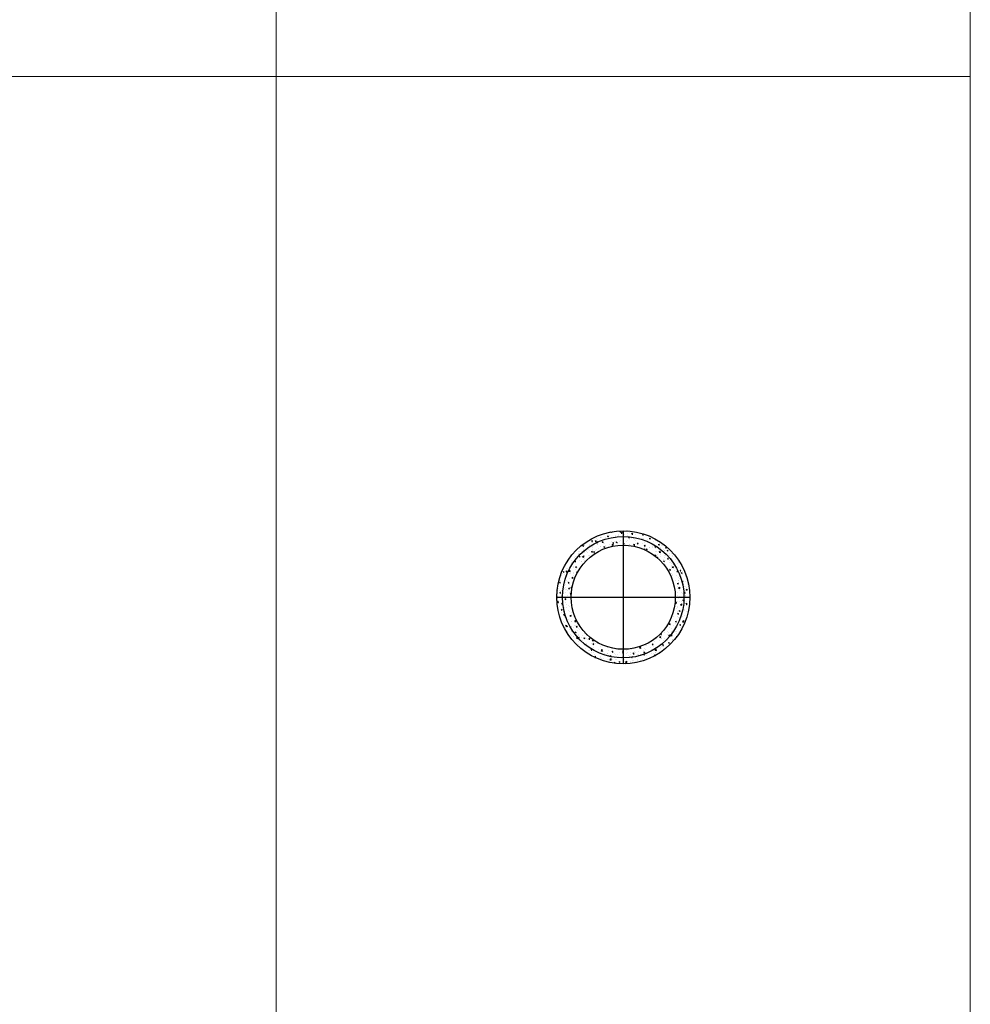
# Model space of a CAD drawing. Units: millimetres. Extents: x 294 to 154461, y 53 to 126936.
# Drawn here: x 111061 to 115170, y 41780 to 46034 of the extents above; entities that cross this region are included whole.
import ezdxf

# ---------------------------------------------------------------- set-up
doc = ezdxf.new("R2010")
doc.units = ezdxf.units.MM
doc.linetypes.add('CENTER', pattern=[50.8, 31.75, -6.35, 6.35, -6.35])
doc.layers.add('Z-BORDER ONTOP', color=7, linetype='Continuous', lineweight=25)
doc.layers.add('Z-PART ONTOP', color=3, linetype='Continuous', lineweight=25)
pattern_1 = [(50, (-94947.395, 66718.818), (45.546167, -3.984771), [4.7625, -52.3875]), (355, (-94947.395, 66718.82), (-8.810855, 47.764211), [3.81, -41.910146]), (100.451445, (-94943.6, 66718.486), (36.735312, 43.779438), [4.047502, -44.522561]), (46.1842, (-94947.395, 66731.52), (67.76976, -10.510582), [7.14375, -78.58125]), (96.63556, (-94941.75, 66730.64), (59.351034, 61.85653), [6.071256, -66.7839]), (351.18415, (-94947.395, 66731.52), (59.351034, 61.85653), [5.71499, -62.864933]), (21, (-94941.045, 66728.343), (37.903598, -25.5663), [4.7625, -52.3875]), (326, (-94941.045, 66728.343), (15.450507, 46.046992), [3.81, -41.91]), (71.451445, (-94937.886, 66726.213), (53.354105, 20.480692), [4.047502, -44.522484]), (37.5, (-94947.395, 66718.818), (0.7721508, 21.1387597), [0, -41.402, 0, -42.545, 0, -42.06875]), (7.5, (-94947.395, 66718.818), (16.7049156, 25.0451437), [0, -24.257, 0, -40.4495, 0, -16.03375]), (327.5, (-94961.555, 66718.818), (33.8976488, -1.432186), [0, -15.875, 0, -49.53, 0, -65.7225]), (317.5, (-94967.905, 66718.818), (37.032295, 6.356623), [0, -20.6375, 0, -32.893, 0, -46.6725])]

# ---------------------------------------------------------------- blocks, each defined once
blk = doc.blocks.new('ADSIA 2 45 TOP')
h = blk.add_hatch()
h.set_pattern_fill('AR-CONC', color=0, scale=0.25)
h.set_pattern_definition(pattern_1)
h.paths.add_polyline_path([(262.5, 0, 1), (-262.5, 0, 1)], flags=16)
h.paths.add_polyline_path([(225, 0, 1), (-225, 0, 1)], flags=0)
h.paths.add_polyline_path([(287.5, 0, 1), (-287.5, 0, 1)])
h = blk.add_hatch()
h.set_pattern_fill('AR-CONC', color=0, scale=0.25)
h.set_pattern_definition(pattern_1)
h.paths.add_polyline_path([(262.5, 0, 1), (-262.5, 0, 1)])
h.paths.add_polyline_path([(225, 0, 1), (-225, 0, 1)], flags=16)
at = {"color": 0, "linetype": 'CENTER', "ltscale": 50}
for p, q in [((0, 287.5), (0, -287.5)), ((-287.5, 0), (287.5, 0))]:
    blk.add_line(p, q, dxfattribs=at)
at = {"color": 0}
for radius in [287.5, 262.5, 225]:
    blk.add_circle((0, 0), radius, dxfattribs=at)

msp = doc.modelspace()

# ---------------------------------------------------------------- linework, layer by layer
at = {"layer": 'Z-BORDER ONTOP', "lineweight": 5}
for p, q in [((112169.2, 116288.6), (112169.2, 26816.6)), ((115169.2, 116288.6), (115169.2, 26816.6))]:
    msp.add_line(p, q, dxfattribs=at)
at = {"layer": 'Z-BORDER ONTOP', "color": 0, "lineweight": 5}
msp.add_line((115169.5, 45788.6), (106222.3, 45788.6), dxfattribs=at)

# ---------------------------------------------------------------- block references
at = {"layer": 'Z-PART ONTOP'}
msp.add_blockref('ADSIA 2 45 TOP', (113669.5, 43538.6), dxfattribs=at)

doc.saveas('drawing.dxf')
